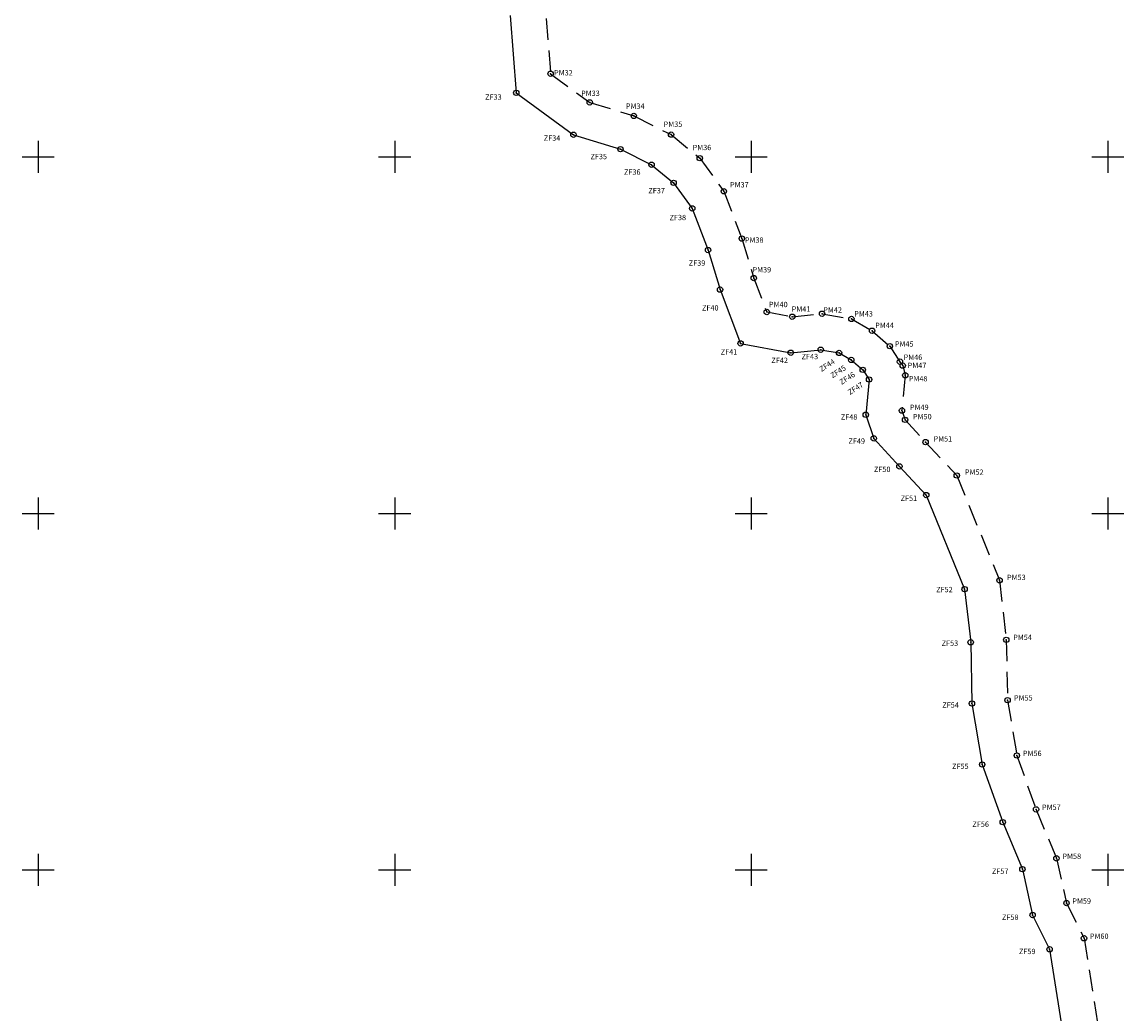
# Model space of a CAD drawing. Units: inches. Extents: x 403050 to 405450, y 2521363 to 2523163.
# Drawn here: x 403791 to 404410, y 2521919 to 2522476 of the extents above; entities that cross this region are included whole.
import ezdxf

# ---------------------------------------------------------------- set-up
doc = ezdxf.new("R2010")
doc.units = ezdxf.units.IN
doc.header["$LTSCALE"] = 40
doc.header["$MEASUREMENT"] = 0
doc.header["$PDMODE"] = 32
doc.header["$PDSIZE"] = 3
doc.linetypes.add('OCULTA3', pattern=[0.45, 0.3, -0.15])
for name, color, linetype in [('CVL_PUNTO', 2, 'Continuous'), ('CVL_PUNTO_NUM', 2, 'Continuous'), ('CVL_RETUTM', 8, 'Continuous'), ('PLEAMAR', 1, 'OCULTA3'), ('ZOFEMAT', 5, 'Continuous')]:
    doc.layers.add(name, color=color, linetype=linetype)
doc.styles.add('MONOTXT4', font='MONOTXT4.shx')

msp = doc.modelspace()

# ---------------------------------------------------------------- linework, layer by layer
at = {"layer": 'CVL_PUNTO', "color": 7}
for p in [(404087.44, 2522446.66), (404068.21, 2522435.95), (404109.37, 2522430.61), (404134.15, 2522422.99), (404100.27, 2522412.48), (404155.03, 2522412.51), (404126.67, 2522404.36), (404171.12, 2522399.3), (404144.07, 2522395.64), (404156.45, 2522385.47), (404184.62, 2522380.75), (404166.88, 2522371.15), (404194.69, 2522354.2), (404175.75, 2522347.75), (404201.41, 2522332.04), (404182.48, 2522325.56), (404208.68, 2522312.99), (404222.98, 2522310.32), (404239.68, 2522312.02), (404256.17, 2522309.1), (404267.74, 2522302.46), (404194, 2522295.38), (404238.94, 2522291.84), (404277.74, 2522293.82), (404222.14, 2522290.13), (404249.25, 2522290.01), (404256.12, 2522286.07), (404262.53, 2522280.53), (404283.41, 2522285.12), (404284.94, 2522282.93), (404266.07, 2522275.1), (404286.38, 2522277.48), (404264.23, 2522255.32), (404284.53, 2522257.68), (404286.28, 2522252.49), (404268.68, 2522242.09), (404297.76, 2522239.98), (404283.09, 2522226.39), (404315.27, 2522221.24), (404298.14, 2522210.28), (404339.26, 2522162.47), (404319.69, 2522157.47), (404323.06, 2522127.7), (404343.04, 2522129.04), (404343.75, 2522095.2), (404323.79, 2522093.33), (404348.95, 2522064.15), (404329.51, 2522059.11), (404359.71, 2522033.94), (404341.04, 2522026.73), (404371.18, 2522006.46), (404352.05, 2522000.37), (404376.81, 2521981.36), (404357.82, 2521974.62), (404386.63, 2521961.62), (404367.36, 2521955.45)]:
    msp.add_point(p, dxfattribs=at)
at = {"layer": 'CVL_RETUTM', "color": 8, "linetype": 'Continuous'}
for p, q in [((403800, 2522409), (403800, 2522391)), ((404000, 2522409), (404000, 2522391)), ((404200, 2522409), (404200, 2522391)), ((404400, 2522409), (404400, 2522391)), ((403791, 2522400), (403809, 2522400)), ((403991, 2522400), (404009, 2522400)), ((404191, 2522400), (404209, 2522400)), ((404391, 2522400), (404409, 2522400)), ((403800, 2522209), (403800, 2522191)), ((404000, 2522209), (404000, 2522191)), ((404200, 2522209), (404200, 2522191)), ((404400, 2522209), (404400, 2522191)), ((403791, 2522200), (403809, 2522200)), ((403991, 2522200), (404009, 2522200)), ((404191, 2522200), (404209, 2522200)), ((404391, 2522200), (404409, 2522200)), ((403800, 2522009), (403800, 2521991)), ((404000, 2522009), (404000, 2521991)), ((404200, 2522009), (404200, 2521991)), ((404400, 2522009), (404400, 2521991)), ((403791, 2522000), (403809, 2522000)), ((403991, 2522000), (404009, 2522000)), ((404191, 2522000), (404209, 2522000)), ((404391, 2522000), (404409, 2522000))]:
    msp.add_line(p, q, dxfattribs=at)
at = {"layer": 'PLEAMAR', "color": 1}
msp.add_lwpolyline([(404085.02, 2522477.63), (404087.44, 2522446.66), (404109.37, 2522430.61), (404134.15, 2522422.99), (404155.03, 2522412.51), (404171.12, 2522399.3), (404184.62, 2522380.75), (404194.69, 2522354.2), (404201.41, 2522332.04), (404208.68, 2522312.99), (404222.98, 2522310.32), (404239.68, 2522312.02), (404256.17, 2522309.1), (404267.74, 2522302.46), (404277.74, 2522293.82), (404283.41, 2522285.12), (404284.94, 2522282.93), (404286.38, 2522277.48), (404284.53, 2522257.68), (404286.28, 2522252.49), (404297.76, 2522239.98), (404315.27, 2522221.24), (404339.26, 2522162.47), (404343.04, 2522129.04), (404343.75, 2522095.2), (404348.95, 2522064.15), (404359.71, 2522033.94), (404371.18, 2522006.46), (404376.81, 2521981.36), (404386.63, 2521961.62), (404410.14, 2521813.28)], dxfattribs=at)
at = {"layer": 'ZOFEMAT', "color": 5}
msp.add_lwpolyline([(404064.84, 2522479.29), (404068.21, 2522435.95), (404100.27, 2522412.48), (404126.67, 2522404.36), (404144.07, 2522395.64), (404156.45, 2522385.47), (404166.88, 2522371.15), (404175.75, 2522347.75), (404182.48, 2522325.56), (404194, 2522295.38), (404222.14, 2522290.13), (404238.94, 2522291.84), (404249.25, 2522290.01), (404256.12, 2522286.07), (404262.53, 2522280.53), (404266.07, 2522275.1), (404264.23, 2522255.32), (404268.68, 2522242.09), (404283.09, 2522226.39), (404298.14, 2522210.28), (404319.69, 2522157.47), (404323.06, 2522127.7), (404323.79, 2522093.33), (404329.51, 2522059.11), (404341.04, 2522026.73), (404352.05, 2522000.37), (404357.82, 2521974.62), (404367.36, 2521955.45), (404390.17, 2521811.54)], dxfattribs=at)

# ---------------------------------------------------------------- texts
at = {"layer": 'CVL_PUNTO_NUM', "color": 7, "style": 'MONOTXT4'}
for s, p in [('PM32', (404089.4, 2522445.73)), ('PM33', (404104.56, 2522434.2)), ('ZF33', (404050.72, 2522432.1)), ('PM34', (404129.67, 2522426.98)), ('PM35', (404150.87, 2522416.83)), ('ZF34', (404083.63, 2522409.07)), ('PM36', (404167.13, 2522403.78)), ('ZF35', (404109.82, 2522398.7)), ('ZF36', (404128.62, 2522389.99)), ('ZF37', (404142.28, 2522379.54)), ('PM37', (404188.09, 2522382.89)), ('ZF38', (404154.16, 2522364.5)), ('PM38', (404196.42, 2522351.86)), ('ZF39', (404164.94, 2522338.99)), ('PM39', (404200.7, 2522335.19)), ('PM40', (404209.94, 2522315.7)), ('ZF40', (404172.38, 2522313.81)), ('PM41', (404222.71, 2522313.13)), ('PM42', (404240.4, 2522312.67)), ('PM43', (404257.76, 2522310.46)), ('PM44', (404269.52, 2522304.03)), ('PM45', (404280.56, 2522293.54)), ('ZF41', (404182.89, 2522289.12)), ('ZF42', (404211.28, 2522284.38)), ('ZF43', (404228.24, 2522286.51)), ('PM46', (404285.47, 2522286.13)), ('PM47', (404287.75, 2522281.51)), ('PM48', (404288.37, 2522274.07)), ('PM49', (404289.02, 2522258.02)), ('ZF48', (404250.25, 2522252.61)), ('PM50', (404290.7, 2522252.78)), ('ZF49', (404254.52, 2522239.07)), ('PM51', (404302.24, 2522240.32)), ('ZF50', (404268.82, 2522223.22)), ('PM52', (404319.82, 2522221.63)), ('ZF51', (404283.79, 2522206.99)), ('PM53', (404343.44, 2522162.59)), ('ZF52', (404303.72, 2522155.75)), ('ZF53', (404306.79, 2522125.67)), ('PM54', (404346.93, 2522128.98)), ('PM55', (404347.34, 2522094.98)), ('ZF54', (404307.17, 2522091)), ('PM56', (404352.38, 2522063.85)), ('ZF55', (404312.64, 2522056.59)), ('PM57', (404363.09, 2522033.62)), ('ZF56', (404324.05, 2522024.12)), ('PM58', (404374.55, 2522006.12)), ('ZF57', (404334.98, 2521997.71)), ('PM59', (404380.1, 2521980.99)), ('ZF58', (404340.63, 2521971.89)), ('PM60', (404389.94, 2521961.26)), ('ZF59', (404350.15, 2521952.71))]:
    msp.add_text(s, height=3, dxfattribs=at).set_placement(p)
for s, p in [('ZF44', (404239.46, 2522279.34)), ('ZF45', (404245.64, 2522275.79)), ('ZF46', (404250.74, 2522272.08)), ('ZF47', (404255.37, 2522266.37))]:
    msp.add_text(s, height=3, rotation=32.71246, dxfattribs=at).set_placement(p)

doc.saveas('drawing.dxf')
